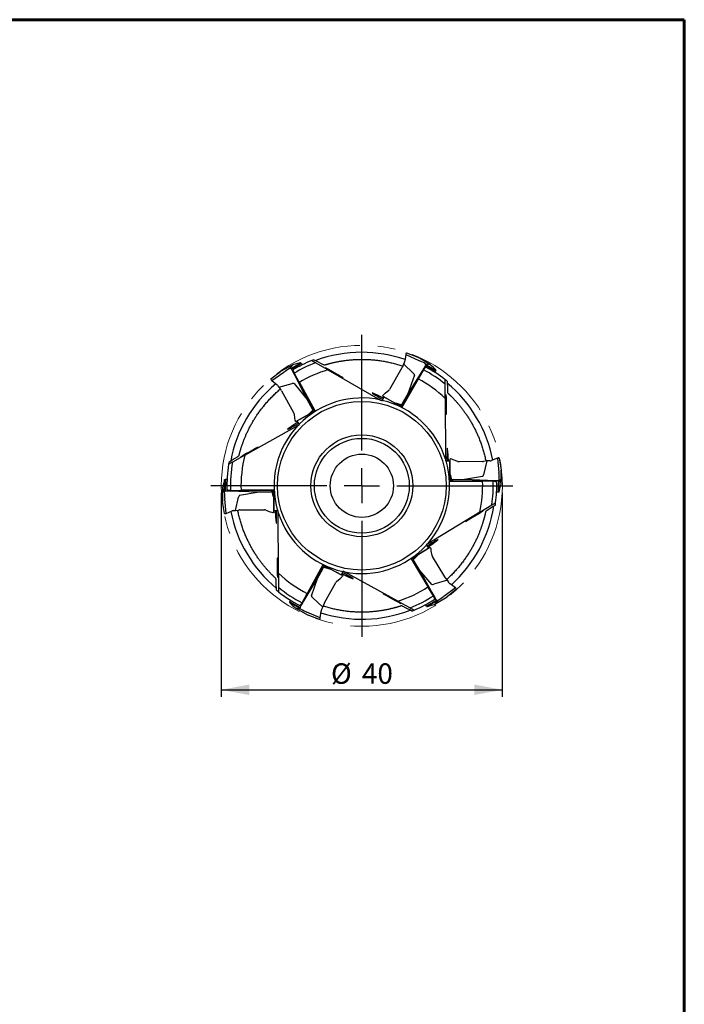
# Model space of a CAD drawing. Units: millimetres. Extents: x 15 to 204, y 6 to 291.
# Drawn here: x 109 to 204, y 151 to 291 of the extents above; entities that cross this region are included whole.
import ezdxf

# ---------------------------------------------------------------- set-up
doc = ezdxf.new("R2010")
doc.units = ezdxf.units.MM
doc.linetypes.add('CENTERX2', pattern=[20.32, 12.7, -2.54, 2.54, -2.54])
doc.layers.add('DÜNNE_LINIE', color=153, linetype='Continuous')
doc.styles.add('SLDTEXTSTYLE1', font='TXT', dxfattribs={"width": 0.75})
doc.dimstyles.new('SLDDIMSTYLE0', dxfattribs={"dimtxt": 2.910417, "dimasz": 4, "dimexe": 0, "dimexo": 0.0625, "dimgap": 0.727604, "dimtad": 1, "dimdec": 3, "dimrnd": 1e-09, "dimzin": 12, "dimdsep": 46, "dimtxsty": 'SLDTEXTSTYLE1', "dimsah": 1, "dimcen": 0.09, "dimadec": 0, "dimazin": 3, "dimtfac": 1, "dimtofl": 0, "dimtmove": 0, "dimatfit": 3, "dimfxl": 1, "dimfrac": 2, "dimtolj": 1, "dimtzin": 12, "dimarcsym": 0})

# ---------------------------------------------------------------- blocks, each defined once
blk = doc.blocks.new('_D_3')
at = {"layer": 'DÜNNE_LINIE', "color": 7}
for p, q in [((138, 224.09), (138, 195.04)), ((178, 224.09), (178, 195.04)), ((138, 196.04), (178, 196.04))]:
    blk.add_line(p, q, dxfattribs=at)
for points in [[(138, 196.04), (142, 195.29), (142, 196.79)], [(178, 196.04), (174, 196.79), (174, 195.29)]]:
    blk.add_solid(points, dxfattribs=at)
at = {"layer": 'DÜNNE_LINIE', "color": 7, "char_height": 2.91, "attachment_point": 1, "style": 'SLDTEXTSTYLE1'}
for s, insert in [('%%c', (153.62, 199.8, 0.1)), ('40', (158.02, 199.8, 0.1))]:
    blk.add_mtext(s, dxfattribs=dict(at, insert=insert))
blk = doc.blocks.new('SW_CENTERMARKSYMBOL_0')
at = {"layer": 'DÜNNE_LINIE', "color": 0}
for p, q in [((0, 5), (0, 21.5)), ((0, 0), (0, 2.5)), ((-5, 0), (-21.5, 0)), ((0, 0), (-2.5, 0)), ((0, 0), (0, -2.5)), ((0, 0), (2.5, 0)), ((5, 0), (21.5, 0)), ((0, -5), (0, -21.5))]:
    blk.add_line(p, q, dxfattribs=at)

msp = doc.modelspace()

# ---------------------------------------------------------------- linework, layer by layer
at = {"color": 7, "linetype": 'Continuous', "lineweight": 60}
for p, q in [((14.7199, 291.4435), (203.9022, 291.4435)), ((203.9022, 291.4435), (203.9022, 5.5565))]:
    msp.add_line(p, q, dxfattribs=at)
at = {"color": 7, "linetype": 'Continuous', "lineweight": 30}
for p, q in [((164.3232, 243.9567), (164.296, 243.9235)), ((164.3764, 243.9992), (165.9699, 243.3732)), ((147.8789, 241.8019), (149.3347, 242.604)), ((149.3347, 242.604), (149.2797, 242.5965)), ((149.3347, 242.604), (149.3836, 242.5167)), ((153.1595, 241.5895), (151.4146, 242.5864)), ((164.0616, 242.6593), (163.9363, 242.4441)), ((164.2455, 243.7683), (164.1232, 242.8399)), ((164.2821, 243.8899), (164.2455, 243.7683)), ((164.2455, 243.7683), (166.1287, 242.925)), ((165.9699, 243.3732), (165.9719, 243.3722)), ((167.7163, 242.3651), (165.9719, 243.3722)), ((145.0748, 240.2886), (146.4321, 241.332)), ((145.2053, 240.0575), (146.898, 241.2374)), ((146.4321, 241.332), (146.434, 241.3333)), ((148.1957, 242.3098), (146.434, 241.3333)), ((147.6976, 241.7578), (148.1943, 242.3089)), ((147.8789, 241.8019), (147.7207, 241.7612)), ((147.8789, 241.8019), (147.9271, 241.7143)), ((149.3836, 242.5167), (147.9271, 241.7143)), ((147.9271, 241.7143), (147.9741, 241.7016)), ((147.9741, 241.7016), (149.4205, 242.4984)), ((147.9741, 241.7016), (148.1702, 241.3449)), ((148.1702, 241.3449), (150.1622, 237.4289)), ((151.1339, 236.055), (148.1702, 241.3449)), ((149.4205, 242.4984), (149.3836, 242.5167)), ((149.4205, 242.4984), (149.5249, 242.312)), ((153.1646, 241.591), (153.1595, 241.5895)), ((153.1646, 241.591), (160.6828, 237.2959)), ((163.7156, 241.8686), (161.9521, 238.7819)), ((163.9363, 242.4441), (163.7762, 241.9951)), ((163.8682, 236.625), (166.8761, 241.8899)), ((163.9363, 242.4441), (165.3778, 241.0705)), ((166.8761, 241.8899), (164.5454, 238.1656)), ((166.7788, 241.6), (166.0283, 240.3)), ((167.0809, 242.2417), (166.8761, 241.8899)), ((166.9867, 242.5076), (167.7149, 242.3657)), ((167.1179, 242.375), (167.0015, 242.4897)), ((167.1179, 242.375), (167.0676, 242.2886)), ((167.0676, 242.2886), (167.0809, 242.2417)), ((168.5055, 241.4534), (167.0676, 242.2886)), ((167.0809, 242.2417), (168.5088, 241.4123)), ((167.1179, 242.375), (168.5551, 241.5402)), ((168.5088, 241.4123), (168.4028, 241.2268)), ((168.5551, 241.5402), (168.5055, 241.4534)), ((168.5088, 241.4123), (168.5055, 241.4534)), ((168.5551, 241.5402), (168.5204, 241.5835)), ((145.0838, 240.2211), (145.0982, 240.1807)), ((145.1198, 240.1515), (145.2053, 240.0575)), ((145.2053, 240.0575), (145.938, 239.4745)), ((148.3686, 241.1121), (149.0963, 239.7993)), ((151.3731, 235.7465), (149.119, 239.813)), ((163.7269, 236.2611), (166.0517, 240.2877)), ((165.524, 240.8245), (164.5454, 238.1656)), ((146.0611, 239.3286), (146.181, 239.1105)), ((146.181, 239.1105), (148.1009, 239.6385)), ((146.181, 239.1105), (146.4834, 238.7419)), ((146.5607, 238.6248), (148.2983, 235.5234)), ((148.387, 239.6372), (150.1622, 237.4289)), ((161.8282, 238.6372), (161.304, 238.22)), ((169.8745, 237.534), (169.8654, 239.5435)), ((150.1622, 237.4289), (150.9313, 236.056)), ((160.8932, 237.1777), (160.9166, 237.2422)), ((160.9166, 237.2422), (161.1877, 237.7118)), ((161.0012, 237.8325), (162.7457, 236.8253)), ((161.0238, 237.9664), (161.0041, 237.9384)), ((163.7269, 236.2611), (161.1877, 237.7118)), ((161.2581, 237.6842), (161.1877, 237.7118)), ((164.5454, 238.1656), (163.7647, 236.7992)), ((169.8784, 237.5303), (169.8745, 237.534)), ((169.8784, 237.5303), (169.9178, 228.8718)), ((151.3731, 235.7465), (148.8218, 234.3171)), ((151.3213, 235.8399), (150.3865, 235.1975)), ((151.1411, 235.9528), (151.0661, 235.8882)), ((151.1123, 236.0041), (151.1339, 236.055)), ((151.1123, 236.0041), (151.2027, 236.0539)), ((151.1411, 235.9528), (151.1123, 236.0041)), ((151.1339, 236.055), (151.1862, 236.0837)), ((151.1411, 235.9528), (151.2312, 236.0024)), ((151.3281, 235.8277), (151.2013, 235.7574)), ((163.7804, 236.3536), (162.7483, 236.824)), ((163.7734, 236.3415), (163.6479, 236.414)), ((163.7843, 236.5662), (163.6903, 236.5973)), ((163.7843, 236.5662), (163.8135, 236.6173)), ((163.7843, 236.5662), (163.8733, 236.5146)), ((163.8135, 236.6173), (163.8682, 236.625)), ((163.8135, 236.6173), (163.9027, 236.5655)), ((163.8682, 236.625), (163.9197, 236.595)), ((148.3584, 235.3427), (148.4461, 234.6785)), ((148.5192, 234.3076), (148.533, 234.2764)), ((148.6223, 234.2194), (150.3841, 235.1959)), ((148.8817, 234.3632), (148.8218, 234.3171)), ((149.0846, 233.8428), (148.8218, 234.3171)), ((141.3645, 229.4379), (148.9183, 233.6701)), ((149.1279, 233.7896), (149.0846, 233.8428)), ((141.3631, 229.4327), (139.61, 228.4505)), ((141.3645, 229.4379), (141.3631, 229.4327)), ((169.9206, 228.6305), (169.9882, 228.6425)), ((169.9882, 228.6425), (170.5304, 228.6425)), ((170.5437, 225.7181), (170.5304, 228.6425)), ((170.5417, 228.5677), (170.5304, 228.6425)), ((170.5417, 228.8643), (170.5417, 226.85)), ((170.6689, 228.9118), (170.6349, 228.9148)), ((171.6521, 228.5506), (171.0286, 228.7959)), ((175.1785, 228.5307), (171.8393, 228.5156)), ((175.7965, 228.629), (175.3183, 226.6559)), ((175.7965, 228.629), (175.3183, 228.5415)), ((176.2521, 228.6274), (175.7965, 228.629)), ((177.3044, 229.0226), (176.4393, 228.6643)), ((177.3702, 229.0381), (177.3044, 229.0226)), ((177.3044, 229.0226), (177.5157, 226.9701)), ((177.4642, 229.0559), (177.5076, 229.0487)), ((177.5698, 229.0244), (177.8244, 227.3317)), ((177.8244, 227.3317), (177.8246, 227.3294)), ((177.8246, 225.3152), (177.8246, 227.3294)), ((138.48, 225.9959), (138.4599, 225.9442)), ((138.4757, 224.3338), (138.48, 225.9959)), ((138.48, 225.9959), (138.58, 225.9963)), ((138.58, 225.9963), (138.5757, 224.3334)), ((138.6139, 226.0197), (138.58, 225.9963)), ((138.6097, 224.3684), (138.6139, 226.0197)), ((138.6139, 226.0197), (138.8276, 226.0207)), ((170.6505, 225.7181), (170.5419, 226.8471)), ((170.5437, 225.7181), (175.1932, 225.7181)), ((170.6366, 225.7181), (170.6366, 225.863)), ((170.8367, 225.821), (170.8165, 225.918)), ((170.8364, 225.7181), (170.8367, 225.821)), ((170.8367, 225.821), (170.9366, 225.8215)), ((170.9366, 225.8215), (170.9364, 225.7181)), ((170.9706, 225.7779), (170.9366, 225.8215)), ((170.9704, 225.7181), (170.9706, 225.7779)), ((170.9706, 225.7779), (176.993, 225.8052)), ((172.6022, 225.9616), (171.0286, 225.9544)), ((175.1785, 226.4062), (172.6022, 225.9616)), ((176.993, 225.8052), (172.6022, 225.9616)), ((176.6932, 225.7445), (175.1922, 225.7445)), ((177.4411, 225.8037), (176.993, 225.8052)), ((177.4368, 224.1527), (177.4411, 225.8037)), ((177.4411, 225.8037), (177.4751, 225.8386)), ((177.4708, 224.1761), (177.4751, 225.8386)), ((177.4751, 225.8386), (177.534, 225.8384)), ((177.5296, 224.1763), (177.534, 225.8384)), ((177.534, 225.8384), (177.5751, 225.9965)), ((177.5832, 226.0184), (177.8244, 225.3168)), ((138.1851, 224.857), (138.1851, 222.8428)), ((138.4264, 224.1538), (138.1852, 224.8554)), ((138.4757, 224.3338), (138.4346, 224.1757)), ((138.4757, 224.3338), (138.5757, 224.3334)), ((138.5757, 224.3334), (138.6097, 224.3684)), ((138.6097, 224.3684), (139.0167, 224.367)), ((145.0802, 224.3945), (139.0167, 224.367)), ((139.0167, 224.367), (143.4074, 224.2106)), ((139.3164, 224.4277), (140.8174, 224.4277)), ((145.4659, 224.4541), (140.8164, 224.4541)), ((145.0802, 224.3945), (145.0803, 224.4541)), ((145.1142, 224.3509), (145.0802, 224.3945)), ((145.1142, 224.3509), (145.1144, 224.4541)), ((145.173, 224.3512), (145.1142, 224.3509)), ((145.173, 224.3512), (145.1733, 224.4541)), ((145.173, 224.3512), (145.1932, 224.2543)), ((145.3591, 224.4541), (145.4678, 223.3251)), ((145.3731, 224.4541), (145.3731, 224.3092)), ((145.4659, 224.4541), (145.4792, 221.5297)), ((138.7052, 221.1496), (138.4939, 223.2022)), ((140.0066, 221.5439), (140.4755, 223.4791)), ((140.6153, 223.7287), (143.4074, 224.2106)), ((143.4074, 224.2106), (144.981, 224.2178)), ((145.468, 221.3079), (145.468, 223.3222)), ((177.4368, 224.1527), (177.1821, 224.1515)), ((177.4708, 224.1761), (177.4368, 224.1527)), ((177.5296, 224.1763), (177.4708, 224.1761)), ((177.5296, 224.1763), (177.5498, 224.228)), ((138.1852, 222.8405), (138.1851, 222.8428)), ((138.4398, 221.1475), (138.1852, 222.8405)), ((138.7052, 221.1496), (139.5704, 221.5079)), ((139.7576, 221.5448), (140.0066, 221.5439)), ((140.0066, 221.5439), (140.4755, 221.6297)), ((140.6153, 221.6405), (144.1703, 221.6567)), ((144.3575, 221.6217), (144.981, 221.3763)), ((145.468, 221.6045), (145.4792, 221.5297)), ((146.0214, 221.5297), (145.4792, 221.5297)), ((146.089, 221.5417), (146.0214, 221.5297)), ((174.7881, 221.3229), (176.5059, 222.3657)), ((138.5032, 221.1227), (138.5456, 221.1157)), ((138.5816, 221.1205), (138.7052, 221.1496)), ((145.3407, 221.2604), (145.3748, 221.2574)), ((146.1312, 212.6419), (146.0919, 221.3004)), ((174.7869, 221.3177), (167.3854, 216.8245)), ((174.7869, 221.3177), (174.7881, 221.3229)), ((165.0046, 214.6637), (167.5044, 216.1812)), ((167.7003, 216.2858), (165.9738, 215.2484)), ((167.1801, 216.6978), (167.2252, 216.646)), ((167.2252, 216.646), (167.5044, 216.1812)), ((167.4461, 216.1331), (167.5044, 216.1812)), ((167.8065, 216.2012), (167.7916, 216.2319)), ((165.0046, 214.6637), (167.3992, 210.6783)), ((165.0524, 214.5841), (165.1766, 214.6587)), ((165.0596, 214.5721), (165.9714, 215.2468)), ((165.2436, 214.4656), (165.3164, 214.5328)), ((168.0033, 215.1724), (167.8925, 215.8332)), ((169.8025, 212.1395), (168.0697, 214.9939)), ((152.324, 213.4106), (149.4281, 208.1301)), ((152.4786, 213.813), (150.2245, 209.7464)), ((151.6936, 211.8945), (152.4502, 213.2742)), ((152.2717, 213.4397), (152.324, 213.4106)), ((152.3785, 213.4192), (152.2883, 213.4695)), ((152.324, 213.4106), (152.3785, 213.4192)), ((152.3367, 213.557), (152.4266, 213.5069)), ((152.4266, 213.5069), (152.3785, 213.4192)), ((152.4266, 213.5069), (152.5212, 213.4775)), ((152.4268, 213.7195), (153.467, 213.2672)), ((152.4336, 213.7317), (152.5603, 213.6615)), ((152.4786, 213.813), (155.0428, 212.4068)), ((155.2313, 212.2894), (153.4696, 213.2659)), ((165.1553, 214.4128), (165.2436, 214.4656)), ((165.2955, 214.3801), (165.2068, 214.3271)), ((165.2243, 214.2979), (165.2757, 214.3286)), ((165.2436, 214.4656), (165.2955, 214.3801)), ((165.2757, 214.3286), (165.2955, 214.3801)), ((165.2757, 214.3286), (168.4008, 209.1805)), ((166.2735, 213.0246), (165.4569, 214.3697)), ((146.1312, 212.6419), (146.1351, 212.6382)), ((146.1351, 212.6382), (146.1443, 210.6287)), ((149.4281, 208.1301), (151.6936, 211.8945)), ((150.8335, 209.4257), (151.6936, 211.8945)), ((154.4186, 211.4703), (154.9354, 211.8967)), ((154.9719, 212.4332), (155.0428, 212.4068)), ((155.3057, 212.881), (155.0428, 212.4068)), ((155.2112, 212.1551), (155.2303, 212.1834)), ((155.3279, 212.9459), (155.3057, 212.881)), ((163.1323, 208.6682), (155.5403, 212.8315)), ((168.4008, 209.1805), (166.2735, 213.0246)), ((167.9815, 211.0453), (166.2735, 213.0246)), ((170.205, 211.6604), (169.8838, 212.0252)), ((152.6916, 208.3957), (154.2972, 211.3235)), ((168.1945, 209.4061), (167.4214, 210.6928)), ((170.205, 211.6604), (168.2675, 211.054)), ((171.3191, 210.5706), (169.6685, 209.3323)), ((171.4573, 210.344), (170.1375, 209.254)), ((170.4384, 211.2691), (170.205, 211.6604)), ((171.3191, 210.5706), (170.5664, 211.1276)), ((171.3663, 210.5221), (171.3191, 210.5706)), ((171.4299, 210.4508), (171.4461, 210.4099)), ((149.5204, 208.4216), (150.2481, 209.7345)), ((152.4779, 207.8076), (150.984, 209.1823)), ((168.6303, 208.7955), (168.4008, 209.1805)), ((168.4091, 208.2152), (170.1357, 209.2526)), ((170.1375, 209.254), (170.1357, 209.2526)), ((147.7433, 208.4504), (147.7716, 208.502)), ((147.7433, 208.4504), (147.7788, 208.4077)), ((147.7433, 208.4504), (149.1949, 207.6408)), ((147.7676, 208.543), (147.8901, 208.7664)), ((147.7676, 208.543), (149.2095, 207.7389)), ((147.7716, 208.502), (147.7676, 208.543)), ((147.7716, 208.502), (149.2236, 207.6922)), ((148.5964, 207.6403), (150.3581, 206.6638)), ((149.3284, 207.5105), (148.5979, 207.6397)), ((149.2236, 207.6922), (149.1949, 207.6408)), ((149.1949, 207.6408), (149.3133, 207.5282)), ((149.2095, 207.7389), (149.4281, 208.1301)), ((149.2095, 207.7389), (149.2236, 207.6922)), ((152.2557, 207.4098), (152.4779, 207.8076)), ((152.4779, 207.8076), (152.6332, 208.2682)), ((163.1323, 208.6682), (163.1375, 208.6698)), ((163.1375, 208.6698), (164.8995, 207.7035)), ((167.2129, 207.9489), (167.0807, 208.1666)), ((167.2129, 207.9489), (168.6303, 208.7955)), ((167.2505, 207.9318), (167.2129, 207.9489)), ((167.2505, 207.9318), (168.6778, 208.7844)), ((167.281, 207.8815), (167.2505, 207.9318)), ((167.281, 207.8815), (168.7079, 208.7339)), ((167.281, 207.8815), (167.3357, 207.8909)), ((168.8876, 208.7843), (168.4104, 208.2162)), ((168.6303, 208.7955), (168.6778, 208.7844)), ((168.6778, 208.7844), (168.7079, 208.7339)), ((168.7079, 208.7339), (168.8647, 208.78)), ((152.0911, 206.2979), (150.1935, 207.1081)), ((150.3601, 206.6628), (150.3581, 206.6638)), ((151.964, 206.0648), (150.3601, 206.6628)), ((152.0428, 206.142), (152.0155, 206.1075)), ((152.0728, 206.2328), (152.0911, 206.2979)), ((152.0911, 206.2979), (152.1972, 207.2282))]:
    msp.add_line(p, q, dxfattribs=at)
at = {"color": 7, "linetype": 'Continuous', "lineweight": 30, "flags": 128}
for points in [[(161.0012, 237.8325), (160.9975, 237.8355), (160.9934, 237.8423), (160.9909, 237.8519), (160.9902, 237.8641), (160.9911, 237.879), (160.9938, 237.8965), (160.9981, 237.9163), (161.0041, 237.9384)], [(148.6223, 234.2194), (148.6178, 234.2177), (148.6099, 234.2177), (148.6004, 234.2205), (148.5895, 234.2262), (148.5772, 234.2347), (148.5636, 234.246), (148.5489, 234.2599), (148.533, 234.2764)], [(170.5417, 228.8643), (170.5424, 228.8691), (170.5463, 228.876), (170.5534, 228.8829), (170.5636, 228.8897), (170.577, 228.8964), (170.5934, 228.9028), (170.6127, 228.9089), (170.6349, 228.9148)], [(145.468, 221.3079), (145.4672, 221.3032), (145.4634, 221.2962), (145.4563, 221.2893), (145.446, 221.2825), (145.4327, 221.2759), (145.4162, 221.2695), (145.3969, 221.2633), (145.3748, 221.2574)], [(167.7003, 216.2858), (167.7048, 216.2876), (167.7128, 216.2879), (167.7223, 216.2854), (167.7334, 216.2801), (167.746, 216.2721), (167.7599, 216.2613), (167.7752, 216.2479), (167.7916, 216.2319)], [(155.2313, 212.2894), (155.2351, 212.2865), (155.2394, 212.2797), (155.242, 212.2702), (155.2429, 212.2579), (155.2422, 212.243), (155.2399, 212.2255), (155.2359, 212.2056), (155.2303, 212.1834)]]:
    msp.add_lwpolyline(points, dxfattribs=at)
at = {"color": 7, "linetype": 'Continuous', "lineweight": 30}
for radius in [12, 7.25, 6.75, 4.5]:
    msp.add_circle((158.0048, 225.0861), radius, dxfattribs=at)
for centre, radius, start, end in [((158.0048, 225.0861), 19, 90, 110.227663), ((158.0048, 225.0861), 19, 71.12083, 90), ((158.0048, 225.0861), 19.2, 111.810856, 120.70205), ((158.0048, 225.0861), 18.7, 110.635252, 121.017848), ((158.0048, 225.0861), 19.2, 110.771557, 111.810856), ((158.0048, 225.0861), 17.2, 106.362043, 121.193905), ((162.9879, 242.2947), 0.8433, 329.649857, 339.19034), ((158.0048, 225.0861), 18.7, 50.635252, 62.017848), ((158.0048, 225.0861), 19.2, 51.810856, 61.70205), ((158.0048, 225.0861), 17.2, 46.362043, 62.193905), ((158.0048, 225.0861), 19.2, 50.771557, 51.810856), ((158.0048, 225.0861), 19, 130.12083, 169.230194), ((145.8207, 238.2206), 0.8432, 28.648805, 38.19067), ((161.5134, 239.0323), 0.5052, 308.542953, 330.277839), ((158.0048, 225.0861), 19, 11.12083, 50.228513), ((158.0048, 225.0861), 12.5, 77.629106, 135.529784), ((158.0048, 225.0861), 12.5, 17.629106, 76.529784), ((147.8576, 235.2764), 0.5052, 7.543459, 29.277362), ((158.0048, 225.0861), 12.5, 136.629106, 196.529784), ((158.0048, 225.0861), 17.2, 165.362043, 182.193905), ((158.0048, 225.0861), 12.5, 318.629106, 16.529784), ((171.8369, 229.0207), 0.5052, 248.54268, 270.277964), ((175.1837, 229.3739), 0.8432, 269.649362, 279.190751), ((177.5103, 228.9637), 0.085, 45.548661, 91.830665), ((158.0048, 225.0861), 19.2, 170.810856, 181.70205), ((158.0048, 225.0861), 19.2, 169.771557, 170.810856), ((158.0048, 225.0861), 18.7, 169.635252, 182.017848), ((158.0048, 225.0861), 17.2, 347.362043, 2.193905), ((158.0048, 225.0861), 18.7, 351.635252, 2.017848), ((158.0048, 225.0861), 19.2, 352.810856, 1.70205), ((140.6102, 220.7973), 0.8433, 89.649469, 99.190717), ((144.1728, 221.1515), 0.5052, 68.54268, 90.277964), ((158.0048, 225.0861), 19, 312.12083, 351.22811), ((158.0048, 225.0861), 19.2, 351.771557, 352.810856), ((158.0048, 225.0861), 19, 191.12083, 230.227794), ((158.0048, 225.0861), 12.5, 197.629106, 257.529784), ((158.0048, 225.0861), 12.5, 258.629106, 317.529784), ((168.5015, 215.2562), 0.5051, 189.542435, 211.278308), ((158.0048, 225.0861), 17.2, 226.362043, 243.193905), ((170.5279, 212.5693), 0.8431, 210.648707, 220.19137), ((158.0048, 225.0861), 18.7, 230.635252, 243.017848), ((154.7402, 211.0808), 0.5052, 129.542979, 151.277903), ((158.0048, 225.0861), 17.2, 287.362043, 303.193905), ((171.3747, 210.3638), 0.085, 346.549835, 32.828007), ((158.0048, 225.0861), 19.2, 230.771557, 231.810856), ((158.0048, 225.0861), 19.2, 231.810856, 242.70205), ((158.0048, 225.0861), 18.7, 291.635252, 303.017848), ((158.0048, 225.0861), 19.2, 292.810856, 302.70205), ((153.4265, 207.9824), 0.8431, 150.6487, 160.191324), ((151.9398, 206.1463), 0.085, 286.55424, 332.825311), ((158.0048, 225.0861), 19, 252.12083, 291.22839), ((158.0048, 225.0861), 19.2, 291.771557, 292.810856)]:
    msp.add_arc(centre, radius, start, end, dxfattribs=at)
for centre, major_axis, ratio, start_param, end_param in [((164.4949, 243.8568), (0.2151, 0.0555), 0.84339947, 2.48519274, 2.66883034), ((164.2772, 243.8256), (0.1, 0.1732), 0.17624304, 0.02652551, 0.81935002), ((150.0459, 242.7637), (1.8518, 0.4553), 0.01182434, 1.99447239, 3.12416777), ((163.6132, 242.9142), (0.4833, -0.181), 0.96876365, 6.11965269, 6.50362513), ((167.4898, 241.9899), (1.9219, -1.1025), 0.09025043, 1.87905995, 2.40811761), ((148.4006, 241.9224), (1.9349, 1.0795), 0.09025043, 1.87905995, 2.40811761), ((148.4451, 241.9473), (0.7476, 0.1897), 0.01153993, 3.1243113, 3.38807814), ((167.5341, 241.9646), (0.5476, -0.5431), 0.01153993, 3.1243113, 3.38807814), ((169.0584, 241.0129), (-1.344, 1.3528), 0.01182434, 5.13606504, 6.26576042), ((145.1725, 240.1141), (-0.0969, 0.1749), 0.17624304, 0.02652551, 0.81935002), ((145.2579, 240.3168), (0.0632, 0.213), 0.84339947, 2.48519274, 2.66883034), ((164.8554, 241.2045), (0.6647, -0.3884), 0.25975767, 0.04619824, 0.8315964), ((145.6117, 239.0756), (0.4041, 0.3211), 0.96876365, 6.11965269, 6.50362513), ((147.717, 239.2598), (0.6752, 0.3697), 0.25975767, 0.04619824, 0.8315964), ((160.7636, 237.5604), (1.3085, -0.7433), 0.03960278, 2.65276859, 4.90705403), ((161.3857, 238.1879), (0.4256, 0.3307), 0.14050902, 1.65404415, 2.4693123), ((151.7495, 236.5245), (1.3675, 1.3291), 0.01205166, 2.08238178, 3.21207716), ((151.2495, 236.2473), (-0.2279, 0.4452), 0.74166996, 1.62138546, 2.06248641), ((164.5877, 236.3392), (1.8436, -0.4876), 0.01205166, 2.08238178, 3.21207716), ((164.0926, 236.625), (0.2642, 0.4246), 0.74166996, 1.62138546, 2.06248641), ((148.5157, 234.732), (-0.0643, 0.5351), 0.14050902, 1.65404415, 2.4693123), ((148.7332, 233.8756), (1.3111, 0.7388), 0.03960278, 2.65276859, 4.90705403), ((170.1873, 228.934), (-0.0105, 1.5049), 0.03960278, 5.79436124, 8.04864668), ((171.0417, 228.7091), (0.4992, -0.2032), 0.14050902, 1.65404415, 2.4693123), ((176.2486, 229.1431), (-0.0849, 0.5091), 0.96876365, 2.97806004, 3.36203247), ((177.4394, 229.0032), (0.5077, 0.1136), 0.09519581, 1.57176146, 1.68621296), ((177.505, 228.8561), (0.1664, -0.1426), 0.84126186, 2.55820579, 2.57937474), ((177.505, 228.8561), (0.1664, -0.1426), 0.84126186, 2.39573715, 2.55820579), ((138.6851, 226.6954), (0.4995, 1.8403), 0.01182434, 1.99447239, 3.12416777), ((171.0417, 225.0117), (-0.4995, 1.8404), 0.01205166, 5.22397444, 6.35366981), ((171.0417, 225.5834), (0.4999, -0.0165), 0.74166996, 1.62138546, 2.06248641), ((175.1733, 227.1753), (0.004, 0.7698), 0.25975767, 3.18779089, 3.97318905), ((177.3864, 225.3238), (-0.0061, 2.2157), 0.09025043, 5.02065261, 5.54971026), ((177.3866, 225.2727), (0.1965, 0.7458), 0.01153993, 6.26590395, 6.5296708), ((177.3246, 223.4768), (0.4995, 1.8403), 0.01182434, 5.13606504, 6.26576042), ((138.623, 224.8995), (0.1965, 0.7458), 0.01153993, 3.1243113, 3.38807814), ((138.6233, 224.8484), (-0.0061, 2.2157), 0.09025043, 1.87905995, 2.40811761), ((140.6206, 222.9597), (0.004, 0.7698), 0.25975767, 0.04619824, 0.8315964), ((144.968, 224.5889), (0.4999, -0.0165), 0.74166996, 4.76297812, 5.20407907), ((144.968, 225.1605), (-0.4995, 1.8404), 0.01205166, 2.08238178, 3.21207716), ((139.7611, 221.0291), (-0.0849, 0.5091), 0.96876365, 6.11965269, 6.50362513), ((145.8224, 221.2382), (-0.0105, 1.5049), 0.03960278, 2.65276859, 4.90705403), ((138.6398, 221.1484), (0.2, 0), 0.17624304, 3.16811817, 3.96094267), ((138.5039, 221.3214), (-0.1556, 0.1585), 0.84339947, 2.48519274, 2.66883034), ((144.968, 221.4631), (0.4992, -0.2032), 0.14050902, 4.79563681, 5.61090495), ((167.5776, 216.6255), (1.2845, 0.7841), 0.03960278, 5.79436124, 8.04864668), ((167.8248, 215.7773), (-0.0829, 0.5325), 0.14050902, 4.79563681, 5.61090495), ((164.6555, 213.873), (1.3203, 1.376), 0.01205166, 5.22397444, 6.35366981), ((165.1455, 214.1674), (-0.2433, 0.437), 0.74166996, 4.76297812, 5.20407907), ((152.1193, 213.4427), (0.2568, 0.4292), 0.74166996, 4.76297812, 5.20407907), ((151.6194, 213.7199), (1.8518, -0.4554), 0.01205166, 5.22397444, 6.35366981), ((154.8532, 211.9273), (0.4197, 0.3381), 0.14050902, 4.79563681, 5.61090495), ((155.4641, 212.5656), (1.3213, -0.7204), 0.03960278, 5.79436124, 8.04864668), ((168.638, 211.4459), (0.6619, 0.393), 0.25975767, 3.18779089, 3.97318905), ((170.8786, 211.5377), (0.3926, 0.335), 0.96876365, 2.97806004, 3.36203247), ((171.372, 210.4448), (-0.3589, 0.3767), 0.09519581, 4.71335411, 4.82780561), ((171.2797, 210.3129), (0.0365, 0.2161), 0.84126186, 5.69979844, 5.7209674), ((171.2797, 210.3129), (0.0365, 0.2161), 0.84126186, 5.5373298, 5.69979844), ((151.5086, 209.0574), (0.6713, -0.3767), 0.25975767, 3.18779089, 3.97318905), ((168.1908, 208.5953), (1.896, 1.1464), 0.09025043, 5.02065261, 5.54971026), ((147.2309, 208.9688), (1.3674, -1.3291), 0.01182434, 5.13606504, 6.26576042), ((148.8163, 208.0194), (1.9408, -1.0688), 0.09025043, 5.02065261, 5.54971026), ((148.7716, 208.0439), (0.557, -0.5334), 0.01153993, 6.26590395, 6.5296708), ((166.5758, 207.697), (1.8347, 0.5197), 0.01182434, 5.13606504, 6.26576042), ((168.1472, 208.5688), (0.7405, 0.2157), 0.01153993, 6.26590395, 6.5296708), ((151.8483, 206.2032), (0.2054, 0.0764), 0.84126186, 5.5373298, 5.69979844), ((151.8483, 206.2032), (0.2054, 0.0764), 0.84126186, 5.69979844, 5.7209674), ((152.0087, 206.1892), (0.1468, 0.4991), 0.09519581, 4.71335411, 4.82780561), ((152.7084, 207.1629), (0.4864, -0.1725), 0.96876365, 2.97806004, 3.36203247)]:
    msp.add_ellipse(centre, major_axis=major_axis, ratio=ratio, start_param=start_param, end_param=end_param, dxfattribs=at)
for centre, major_axis, ratio in [((154.064, 241.185), (1.2665, -0.727), 0.02232489), ((169.975, 236.6399), (-0.0037, 1.4454), 0.0225552), ((142.0138, 229.9066), (1.2499, 0.6971), 0.0227787), ((173.9958, 220.7279), (1.2499, 0.7553), 0.02232489), ((146.0361, 213.4371), (-0.0038, 1.4312), 0.0227787), ((162.3068, 209.0153), (1.266, -0.6975), 0.0225552)]:
    msp.add_ellipse(centre, major_axis=major_axis, ratio=ratio, dxfattribs=at)
for points in [[(151.4146, 242.5864), (151.2329, 242.6951), (151.0518, 242.8035), (150.8712, 242.9117)], [(151.1957, 243.0381), (151.6002, 242.8273), (152.0102, 242.6132), (152.4272, 242.395)], [(148.2018, 241.5949), (148.2574, 241.434), (148.313, 241.2731), (148.3686, 241.1121)], [(152.4272, 242.395), (152.4606, 242.3775), (152.4944, 242.3602), (152.5286, 242.3431)], [(152.5286, 242.3431), (152.6128, 242.3009), (152.6703, 242.2775), (152.6848, 242.282)], [(167.1067, 241.9916), (166.9974, 241.8611), (166.8881, 241.7306), (166.7788, 241.6)], [(169.8654, 239.5435), (169.8687, 239.7553), (169.872, 239.9664), (169.8754, 240.1768)], [(170.1472, 239.959), (170.1669, 239.5033), (170.1865, 239.0412), (170.206, 238.5709)], [(170.206, 238.5709), (170.2075, 238.5332), (170.2094, 238.4953), (170.2117, 238.4572)], [(170.2117, 238.4572), (170.2173, 238.3632), (170.2257, 238.3017), (170.2369, 238.2913)], [(160.6828, 237.2959), (160.7528, 237.2566), (160.8229, 237.2172), (160.8932, 237.1777)], [(148.9183, 233.6701), (148.988, 233.7099), (149.0579, 233.7497), (149.1279, 233.7896)], [(139.11, 228.4955), (139.499, 228.7337), (139.8937, 228.9749), (140.2955, 229.2199)], [(140.2955, 229.2199), (140.3277, 229.2395), (140.3599, 229.2596), (140.3922, 229.2801)], [(140.3922, 229.2801), (140.4717, 229.3305), (140.5215, 229.3677), (140.5251, 229.3825)], [(169.9178, 228.8718), (169.9188, 228.7915), (169.9197, 228.7111), (169.9206, 228.6305)], [(139.61, 228.4505), (139.4232, 228.3507), (139.2369, 228.2513), (139.0512, 228.1522)], [(177.1964, 225.6564), (177.0287, 225.6858), (176.861, 225.7152), (176.6932, 225.7445)], [(138.8133, 224.5158), (138.981, 224.4864), (139.1487, 224.457), (139.3164, 224.4277)], [(146.0919, 221.3004), (146.0909, 221.3807), (146.0899, 221.4611), (146.089, 221.5417)], [(175.7531, 221.5094), (175.6754, 221.4562), (175.627, 221.4173), (175.6239, 221.4024)], [(175.8476, 221.5729), (175.8162, 221.5522), (175.7847, 221.531), (175.7531, 221.5094)], [(177.0072, 222.3382), (176.6267, 222.0866), (176.2407, 221.8318), (175.8476, 221.5729)], [(176.5059, 222.3657), (176.6891, 222.472), (176.8718, 222.5778), (177.0539, 222.6833)], [(167.3854, 216.8245), (167.3171, 216.7823), (167.2486, 216.7401), (167.1801, 216.6978)], [(145.798, 211.715), (145.7924, 211.809), (145.784, 211.8706), (145.7728, 211.8809)], [(145.8037, 211.6013), (145.8021, 211.639), (145.8002, 211.6769), (145.798, 211.715)], [(155.5403, 212.8315), (155.4697, 212.8695), (155.3989, 212.9077), (155.3279, 212.9459)], [(145.8625, 210.2132), (145.8428, 210.6689), (145.8232, 211.131), (145.8037, 211.6013)], [(146.1443, 210.6287), (146.1409, 210.4169), (146.1376, 210.2059), (146.1342, 209.9954)], [(168.378, 208.9295), (168.3169, 209.0883), (168.2557, 209.2472), (168.1945, 209.4061)], [(149.1994, 208.0243), (149.3064, 208.1567), (149.4134, 208.2892), (149.5204, 208.4216)], [(163.7814, 207.9273), (163.6965, 207.968), (163.6386, 207.9905), (163.6241, 207.9857)], [(163.8836, 207.8772), (163.85, 207.8941), (163.8159, 207.9108), (163.7814, 207.9273)], [(165.1262, 207.2556), (164.7181, 207.4594), (164.3044, 207.6663), (163.8836, 207.8772)], [(164.8995, 207.7035), (165.0831, 207.598), (165.266, 207.4927), (165.4485, 207.3877)]]:
    msp.add_open_spline(points, degree=3, dxfattribs=at)
for points, knots in [([(152.6848, 242.282), (152.6952, 242.2852), (152.7159, 242.2916), (152.7583, 242.3046), (152.809, 242.3199), (152.8689, 242.3379), (152.9384, 242.3584), (153.018, 242.3816), (153.1081, 242.4074), (153.208, 242.4353), (153.3178, 242.4653), (153.4366, 242.4969), (153.5642, 242.5299), (153.7005, 242.5641), (153.8463, 242.5994), (154.0016, 242.6356), (154.1681, 242.6727), (154.3461, 242.7107), (154.5361, 242.7491), (154.7358, 242.7872), (154.9449, 242.8246), (155.1578, 242.86), (155.3735, 242.8932), (155.591, 242.924), (155.8159, 242.953), (156.0476, 242.9799), (156.2883, 243.0046), (156.5382, 243.0269), (156.7972, 243.0461), (157.0621, 243.062), (157.3324, 243.0742), (157.6019, 243.0823), (157.8698, 243.0862), (158.1354, 243.0863), (158.4046, 243.0823), (158.6767, 243.0742), (158.9535, 243.0618), (159.235, 243.0448), (159.5208, 243.0229), (159.8085, 242.9963), (160.0975, 242.9648), (160.396, 242.9275), (160.7038, 242.8835), (161.0207, 242.8326), (161.338, 242.7757), (161.6552, 242.713), (161.9742, 242.644), (162.2946, 242.5685), (162.6163, 242.4864), (162.9369, 242.3983), (163.256, 242.304), (163.5508, 242.2117), (163.7383, 242.148), (163.8207, 242.12)], [0, 0, 0, 0, 0.01980471, 0.03962275, 0.05944467, 0.07926156, 0.09906531, 0.11935225, 0.13965544, 0.15996344, 0.1802651, 0.20055074, 0.22037448, 0.24021551, 0.26006159, 0.27990119, 0.29972365, 0.32017586, 0.34064915, 0.36112889, 0.38160102, 0.40205231, 0.42094689, 0.43985874, 0.45877631, 0.47768812, 0.49658279, 0.51607292, 0.53558119, 0.55509603, 0.57460531, 0.59409634, 0.61233367, 0.63058416, 0.64883972, 0.6670915, 0.68532991, 0.70400036, 0.72268282, 0.74137007, 0.76005401, 0.77872572, 0.79901228, 0.81931156, 0.83961598, 0.85991698, 0.88020501, 0.90090496, 0.92161617, 0.94233181, 0.96304436, 0.98374549, 1, 1, 1, 1]), ([(140.5251, 229.3825), (140.5277, 229.393), (140.5329, 229.4141), (140.5435, 229.4571), (140.5565, 229.5085), (140.572, 229.569), (140.5901, 229.6392), (140.6113, 229.7194), (140.6356, 229.8099), (140.6631, 229.9099), (140.6939, 230.0195), (140.728, 230.1376), (140.7655, 230.264), (140.8064, 230.3984), (140.8512, 230.5416), (140.9002, 230.6933), (140.9541, 230.8551), (141.0133, 231.0273), (141.0782, 231.2099), (141.1484, 231.4007), (141.224, 231.5992), (141.3033, 231.7999), (141.386, 232.0019), (141.4716, 232.2042), (141.5625, 232.4119), (141.6588, 232.6244), (141.7616, 232.8435), (141.8713, 233.0692), (141.9881, 233.301), (142.1109, 233.5363), (142.2397, 233.7743), (142.3716, 234.0094), (142.5061, 234.2411), (142.643, 234.4688), (142.785, 234.6975), (142.932, 234.9265), (143.0852, 235.1575), (143.2448, 235.3899), (143.4108, 235.6237), (143.5818, 235.8565), (143.7576, 236.0881), (143.9434, 236.3247), (144.1395, 236.566), (144.3464, 236.8114), (144.5586, 237.054), (144.7757, 237.2936), (144.9991, 237.5315), (145.2289, 237.7672), (145.465, 238.0007), (145.7056, 238.2302), (145.9507, 238.4551), (146.1817, 238.6603), (146.3328, 238.7882), (146.3993, 238.8444)], [0, 0, 0, 0, 0.0198047, 0.03962275, 0.05944467, 0.07926156, 0.09906531, 0.11935225, 0.13965543, 0.15996343, 0.18026509, 0.20055073, 0.22037447, 0.24021549, 0.26006159, 0.27990118, 0.29972364, 0.32017586, 0.34064913, 0.36112888, 0.38160102, 0.4020523, 0.42094687, 0.43985875, 0.4587763, 0.47768812, 0.49658279, 0.51607288, 0.53558115, 0.55509604, 0.57460528, 0.59409633, 0.61233365, 0.63058413, 0.64883971, 0.66709146, 0.68532991, 0.70400031, 0.72268279, 0.74137005, 0.76005401, 0.77872571, 0.79901227, 0.81931154, 0.83961595, 0.85991696, 0.88020499, 0.90090495, 0.9216161, 0.94233179, 0.96304433, 0.98374544, 1, 1, 1, 1]), ([(161.0831, 237.5307), (161.0667, 237.5402), (161.0231, 237.5657), (160.9492, 237.6074), (160.8624, 237.6554), (160.7771, 237.7012), (160.6952, 237.7441), (160.6164, 237.7845), (160.5384, 237.8236), (160.4607, 237.8617), (160.3845, 237.8984), (160.3097, 237.9336), (160.2376, 237.9671), (160.1682, 237.9987), (160.1023, 238.0283), (160.04, 238.0561), (159.9707, 238.0866), (159.8971, 238.1188), (159.8252, 238.1501), (159.7634, 238.1771), (159.7103, 238.2006), (159.6627, 238.222), (159.6357, 238.2347), (159.6222, 238.241)], [0, 0, 0, 0, 0.02590398, 0.06912935, 0.11382014, 0.15851173, 0.1987283, 0.23894693, 0.28020993, 0.32147638, 0.36420462, 0.40693683, 0.45054972, 0.49416645, 0.53796027, 0.58179716, 0.62560152, 0.69314733, 0.76070448, 0.82018201, 0.87966428, 0.93983046, 1, 1, 1, 1]), ([(170.2369, 238.2913), (170.2448, 238.2839), (170.2607, 238.2692), (170.2932, 238.239), (170.3318, 238.2028), (170.3773, 238.1599), (170.4299, 238.1099), (170.4898, 238.0526), (170.5571, 237.9874), (170.6313, 237.9149), (170.7121, 237.8348), (170.7989, 237.7478), (170.8913, 237.6537), (170.989, 237.5528), (171.0925, 237.4441), (171.2015, 237.3277), (171.3169, 237.2022), (171.4388, 237.0669), (171.567, 236.9216), (171.6999, 236.7677), (171.8368, 236.6053), (171.9739, 236.4387), (172.1105, 236.2685), (172.246, 236.0955), (172.3835, 235.9153), (172.5227, 235.728), (172.6645, 235.5319), (172.8087, 235.3266), (172.9548, 235.112), (173.1011, 234.8905), (173.2468, 234.6625), (173.3885, 234.4332), (173.5259, 234.2031), (173.6587, 233.9731), (173.7899, 233.738), (173.9189, 233.4984), (174.0466, 233.2524), (174.1725, 233.0001), (174.2965, 232.7416), (174.4173, 232.4792), (174.5346, 232.2131), (174.6515, 231.9359), (174.7674, 231.6474), (174.8817, 231.3475), (174.9911, 231.0443), (175.0954, 230.7382), (175.1951, 230.4275), (175.2899, 230.1123), (175.3796, 229.7926), (175.4637, 229.4709), (175.5415, 229.1474), (175.6064, 228.8583), (175.6426, 228.6765), (175.6571, 228.6035)], [0, 0, 0, 0, 0.01985151, 0.03971638, 0.05958514, 0.07944886, 0.0992994, 0.11963427, 0.13998544, 0.16034143, 0.18069105, 0.20102463, 0.22089521, 0.24078313, 0.26067609, 0.28056259, 0.30043188, 0.32093243, 0.34145408, 0.36198223, 0.38250272, 0.40300231, 0.42194156, 0.44089812, 0.45986036, 0.47881686, 0.49775619, 0.5172924, 0.53684674, 0.55640767, 0.57596306, 0.59550014, 0.61378059, 0.63207417, 0.65037291, 0.66866782, 0.68694933, 0.70566386, 0.72439048, 0.7431219, 0.76184998, 0.78056581, 0.80090032, 0.82124753, 0.84159993, 0.86194893, 0.88228485, 0.90303376, 0.92379388, 0.9445585, 0.96531997, 0.98607003, 1, 1, 1, 1]), ([(148.9232, 234.1341), (148.9066, 234.125), (148.8623, 234.1008), (148.7884, 234.0589), (148.7026, 234.0092), (148.6194, 233.9596), (148.5404, 233.9115), (148.4652, 233.8648), (148.3915, 233.8181), (148.3188, 233.7711), (148.2482, 233.7247), (148.1794, 233.6787), (148.1136, 233.6341), (148.0508, 233.591), (147.9915, 233.5498), (147.9356, 233.5106), (147.8737, 233.4669), (147.8083, 233.4204), (147.7444, 233.3749), (147.6894, 233.3359), (147.6419, 233.3025), (147.599, 233.2727), (147.5743, 233.256), (147.5619, 233.2477)], [0, 0, 0, 0, 0.02590425, 0.06912954, 0.11382004, 0.15851181, 0.19872847, 0.23894699, 0.28021004, 0.32147639, 0.36420482, 0.40693677, 0.45054993, 0.49416635, 0.53796038, 0.58179732, 0.62560148, 0.69314744, 0.76070447, 0.82018209, 0.87966434, 0.93983046, 1, 1, 1, 1]), ([(170.3213, 228.6425), (170.3214, 228.6615), (170.3216, 228.712), (170.3208, 228.7969), (170.3189, 228.8961), (170.3159, 228.9928), (170.3122, 229.0852), (170.3077, 229.1736), (170.3026, 229.2608), (170.2968, 229.3471), (170.2904, 229.4314), (170.2835, 229.5138), (170.2764, 229.593), (170.2691, 229.6688), (170.2619, 229.7407), (170.2547, 229.8086), (170.2465, 229.8839), (170.2376, 229.9637), (170.2287, 230.0416), (170.2212, 230.1086), (170.215, 230.1663), (170.2098, 230.2183), (170.2072, 230.248), (170.206, 230.2629)], [0, 0, 0, 0, 0.02590411, 0.06912948, 0.11382013, 0.15851177, 0.1987282, 0.23894703, 0.28021013, 0.32147643, 0.36420472, 0.40693686, 0.4505498, 0.49416644, 0.5379603, 0.58179711, 0.62560146, 0.69314739, 0.76070439, 0.82018202, 0.87966423, 0.93983044, 1, 1, 1, 1]), ([(145.7728, 211.8809), (145.7648, 211.8883), (145.7489, 211.903), (145.7165, 211.9332), (145.6778, 211.9694), (145.6323, 212.0123), (145.5798, 212.0623), (145.5199, 212.1197), (145.4525, 212.1848), (145.3784, 212.2573), (145.2975, 212.3374), (145.2108, 212.4245), (145.1183, 212.5185), (145.0206, 212.6194), (144.9171, 212.7281), (144.8082, 212.8445), (144.6927, 212.9701), (144.5708, 213.1053), (144.4426, 213.2506), (144.3098, 213.4045), (144.1728, 213.5669), (144.0357, 213.7336), (143.8991, 213.9038), (143.7637, 214.0768), (143.6261, 214.257), (143.487, 214.4442), (143.3452, 214.6403), (143.201, 214.8456), (143.0548, 215.0602), (142.9086, 215.2817), (142.7629, 215.5098), (142.6212, 215.7391), (142.4838, 215.9691), (142.3509, 216.1991), (142.2198, 216.4342), (142.0907, 216.6739), (141.9631, 216.9198), (141.8371, 217.1721), (141.7131, 217.4306), (141.5924, 217.693), (141.4751, 217.9591), (141.3582, 218.2363), (141.2423, 218.5248), (141.128, 218.8247), (141.0186, 219.1279), (140.9143, 219.434), (140.8146, 219.7447), (140.7197, 220.0599), (140.63, 220.3796), (140.546, 220.7013), (140.4681, 221.0248), (140.4006, 221.3263), (140.362, 221.5205), (140.3451, 221.6059)], [0, 0, 0, 0, 0.01980471, 0.03962275, 0.05944468, 0.07926157, 0.09906531, 0.11935225, 0.13965544, 0.15996344, 0.18026509, 0.20055073, 0.22037447, 0.24021551, 0.26006157, 0.2799012, 0.29972364, 0.32017586, 0.34064914, 0.36112889, 0.38160101, 0.40205228, 0.42094688, 0.43985875, 0.45877628, 0.4776881, 0.49658278, 0.51607294, 0.53558118, 0.555096, 0.57460529, 0.59409631, 0.61233367, 0.63058412, 0.64883972, 0.66709151, 0.68532992, 0.70400033, 0.72268281, 0.74137007, 0.760054, 0.77872571, 0.79901228, 0.81931153, 0.83961594, 0.85991698, 0.88020496, 0.90090495, 0.92161613, 0.9423318, 0.96304433, 0.98374547, 1, 1, 1, 1]), ([(145.6884, 221.5297), (145.6883, 221.5108), (145.688, 221.4602), (145.6888, 221.3753), (145.6907, 221.2762), (145.6937, 221.1794), (145.6975, 221.087), (145.7019, 220.9986), (145.7071, 220.9115), (145.7129, 220.8251), (145.7193, 220.7408), (145.7261, 220.6584), (145.7332, 220.5792), (145.7405, 220.5034), (145.7478, 220.4315), (145.7549, 220.3636), (145.7631, 220.2884), (145.7721, 220.2085), (145.7809, 220.1306), (145.7884, 220.0636), (145.7946, 220.0059), (145.7999, 219.9539), (145.8024, 219.9242), (145.8037, 219.9093)], [0, 0, 0, 0, 0.02590411, 0.06912948, 0.11382013, 0.15851177, 0.1987282, 0.23894703, 0.28021013, 0.32147643, 0.36420472, 0.40693686, 0.4505498, 0.49416644, 0.5379603, 0.58179711, 0.62560146, 0.69314739, 0.76070439, 0.82018202, 0.87966423, 0.93983044, 1, 1, 1, 1]), ([(175.6239, 221.4024), (175.6216, 221.3918), (175.6172, 221.3705), (175.608, 221.3272), (175.5969, 221.2754), (175.5835, 221.2143), (175.5678, 221.1435), (175.5495, 221.0626), (175.5283, 220.9714), (175.5043, 220.8704), (175.4773, 220.7599), (175.4474, 220.6407), (175.4144, 220.513), (175.3782, 220.3773), (175.3384, 220.2326), (175.2947, 220.0793), (175.2465, 219.9156), (175.1934, 219.7415), (175.1349, 219.5568), (175.0714, 219.3637), (175.0027, 219.1626), (174.9305, 218.9593), (174.8549, 218.7545), (174.7764, 218.5493), (174.6928, 218.3386), (174.604, 218.1229), (174.5089, 217.9003), (174.4072, 217.671), (174.2985, 217.4351), (174.184, 217.1957), (174.0636, 216.9534), (173.94, 216.7138), (173.8136, 216.4776), (173.6848, 216.2452), (173.5509, 216.0118), (173.4119, 215.7777), (173.2668, 215.5416), (173.1154, 215.3037), (172.9577, 215.0643), (172.795, 214.8256), (172.6273, 214.588), (172.4499, 214.3451), (172.2623, 214.0971), (172.0641, 213.8447), (171.8606, 213.5947), (171.6519, 213.3477), (171.437, 213.1022), (171.2156, 212.8586), (170.9878, 212.617), (170.7553, 212.3793), (170.5181, 212.1459), (170.3037, 211.9414), (170.1665, 211.8168), (170.1114, 211.7668)], [0, 0, 0, 0, 0.0198515, 0.03971638, 0.05958514, 0.07944886, 0.0992994, 0.11963427, 0.13998543, 0.16034142, 0.18069106, 0.20102463, 0.22089522, 0.24078313, 0.26067611, 0.28056259, 0.30043188, 0.32093243, 0.34145409, 0.36198223, 0.38250273, 0.40300233, 0.42194157, 0.4408981, 0.45986038, 0.47881688, 0.4977562, 0.51729238, 0.53684675, 0.55640772, 0.57596309, 0.59550017, 0.61378057, 0.63207422, 0.65037291, 0.66866781, 0.68694932, 0.70566389, 0.72439051, 0.7431219, 0.76185001, 0.78056586, 0.80090033, 0.82124754, 0.84159997, 0.86194896, 0.88228492, 0.90303381, 0.92379388, 0.94455854, 0.96532, 0.98607005, 1, 1, 1, 1]), ([(167.3967, 216.3606), (167.413, 216.3702), (167.4564, 216.396), (167.5288, 216.4404), (167.6128, 216.4931), (167.6942, 216.5455), (167.7715, 216.5964), (167.845, 216.6457), (167.917, 216.695), (167.988, 216.7444), (168.057, 216.7933), (168.1241, 216.8416), (168.1883, 216.8885), (168.2496, 216.9338), (168.3074, 216.9771), (168.3619, 217.0182), (168.4222, 217.064), (168.4861, 217.1127), (168.5483, 217.1604), (168.6019, 217.2014), (168.6482, 217.2364), (168.69, 217.2677), (168.7142, 217.2852), (168.7262, 217.2939)], [0, 0, 0, 0, 0.02590431, 0.06912934, 0.1138204, 0.15851186, 0.19872824, 0.23894711, 0.28021025, 0.3214765, 0.36420481, 0.40693687, 0.4505499, 0.49416654, 0.53796027, 0.58179733, 0.62560154, 0.69314746, 0.76070452, 0.82018205, 0.87966432, 0.93983049, 1, 1, 1, 1]), ([(155.1442, 212.5897), (155.1607, 212.5805), (155.2048, 212.5557), (155.2794, 212.5153), (155.3671, 212.4689), (155.4532, 212.4245), (155.5358, 212.3831), (155.6153, 212.3441), (155.694, 212.3063), (155.7723, 212.2696), (155.8492, 212.2343), (155.9245, 212.2003), (155.9972, 212.1681), (156.0671, 212.1377), (156.1335, 212.1093), (156.1963, 212.0826), (156.2662, 212.0533), (156.3403, 212.0224), (156.4127, 211.9924), (156.475, 211.9664), (156.5285, 211.9439), (156.5765, 211.9233), (156.6037, 211.9111), (156.6173, 211.905)], [0, 0, 0, 0, 0.02590427, 0.06912958, 0.11382016, 0.1585118, 0.19872837, 0.23894706, 0.28021016, 0.3214765, 0.36420481, 0.40693692, 0.45054987, 0.49416651, 0.53796042, 0.58179716, 0.62560161, 0.69314737, 0.76070454, 0.82018203, 0.87966433, 0.93983047, 1, 1, 1, 1]), ([(163.6241, 207.9857), (163.6138, 207.9823), (163.5932, 207.9756), (163.5511, 207.9618), (163.5007, 207.9456), (163.4411, 207.9266), (163.3719, 207.9048), (163.2927, 207.8803), (163.2031, 207.8529), (163.1037, 207.8232), (162.9945, 207.7914), (162.8763, 207.7577), (162.7492, 207.7224), (162.6136, 207.6859), (162.4684, 207.6481), (162.3137, 207.6092), (162.1479, 207.5691), (161.9705, 207.5281), (161.7813, 207.4864), (161.5823, 207.4448), (161.3739, 207.4038), (161.1616, 207.3646), (160.9466, 207.3277), (160.7296, 207.2931), (160.5053, 207.2602), (160.2741, 207.2292), (160.0338, 207.2003), (159.7843, 207.1737), (159.5257, 207.1499), (159.2611, 207.1294), (158.991, 207.1125), (158.7218, 207.0997), (158.454, 207.0911), (158.1884, 207.0864), (157.9192, 207.0857), (157.647, 207.089), (157.37, 207.0966), (157.0883, 207.1087), (156.8021, 207.1256), (156.514, 207.1472), (156.2245, 207.1736), (155.9254, 207.2057), (155.6168, 207.2443), (155.2991, 207.2897), (154.9809, 207.341), (154.6626, 207.3981), (154.3425, 207.4616), (154.0208, 207.5315), (153.6977, 207.608), (153.3756, 207.6905), (153.055, 207.7792), (152.7706, 207.8627), (152.5941, 207.9191), (152.5232, 207.9418)], [0, 0, 0, 0, 0.01985151, 0.03971638, 0.05958514, 0.07944885, 0.0992994, 0.11963428, 0.13998544, 0.16034142, 0.18069106, 0.20102464, 0.22089522, 0.24078313, 0.2606761, 0.28056259, 0.30043188, 0.32093242, 0.34145409, 0.36198222, 0.38250271, 0.40300235, 0.42194156, 0.44089811, 0.45986039, 0.47881687, 0.4977562, 0.51729239, 0.53684675, 0.5564077, 0.57596308, 0.59550017, 0.61378059, 0.63207421, 0.65037291, 0.66866781, 0.68694932, 0.70566389, 0.72439049, 0.74312191, 0.76185, 0.78056584, 0.80090032, 0.82124757, 0.84159995, 0.86194893, 0.88228489, 0.90303378, 0.92379389, 0.94455852, 0.96532001, 0.98607005, 1, 1, 1, 1])]:
    msp.add_open_spline(points, degree=3, knots=knots, dxfattribs=at)
at = {"layer": 'DÜNNE_LINIE', "color": 7, "linetype": 'CENTERX2', "lineweight": 0}
msp.add_circle((158.0048, 225.0861), 20, dxfattribs=at)

# ---------------------------------------------------------------- block references
at = {"layer": 'DÜNNE_LINIE', "color": 7}
msp.add_blockref('SW_CENTERMARKSYMBOL_0', (158.0048, 225.0861), dxfattribs=at)

# ---------------------------------------------------------------- dimensions: what is measured, and where the dimension line sits
dim = msp.add_linear_dim(base=(178.0048, 196.0444), p1=(138.0048, 225.0861), p2=(178.0048, 225.0861), text='%%c<>', dimstyle='SLDDIMSTYLE0', dxfattribs=at)
dim.commit()
dim.dimension.update_dxf_attribs({"geometry": '_D_3', "text_midpoint": (159.1511, 196.0444), "dimtype": 160})

doc.saveas('drawing.dxf')
